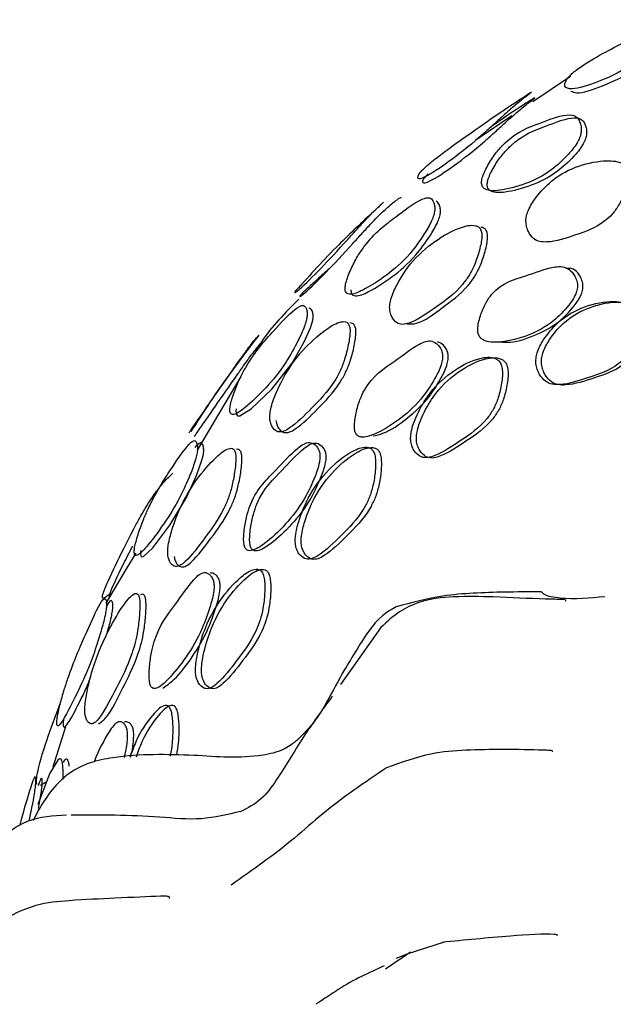
# Model space of a CAD drawing. Units: millimetres. Extents: x 13 to 1473, y 12 to 1043.
# Drawn here: x 1313 to 1322, y 190 to 205 of the extents above; entities that cross this region are included whole.
import ezdxf

# ---------------------------------------------------------------- set-up
doc = ezdxf.new("R2010")
doc.units = ezdxf.units.MM
doc.header["$LTSCALE"] = 5

msp = doc.modelspace()

# ---------------------------------------------------------------- linework, layer by layer
at = {"color": 7, "linetype": 'Continuous', "lineweight": 25}
for p, q in [((1321.001, 203.656), (1320.428, 203.271)), ((1320.112, 203.058), (1319.563, 202.689)), ((1318.165, 201.749), (1318.111, 201.697)), ((1316.002, 199.109), (1315.335, 197.991)), ((1314.404, 196.428), (1314.272, 196.207)), ((1314.272, 196.207), (1313.951, 195.668)), ((1318.125, 195.302), (1317.514, 194.439)), ((1313.338, 193.793), (1313.145, 193.185)), ((1312.934, 192.544), (1312.851, 192.376)), ((1319.087, 190.532), (1318.518, 190.347)), ((1318.572, 190.38), (1318.196, 190.121)), ((1318.518, 190.347), (1318.358, 190.281))]:
    msp.add_line(p, q, dxfattribs=at)
at = {"color": 7, "linetype": 'Continuous', "lineweight": 25, "flags": 128}
for points in [[(1315.929, 198.615), (1315.926, 198.581), (1315.927, 198.554), (1315.932, 198.534), (1315.951, 198.512), (1315.984, 198.51), (1316.158, 198.617), (1316.469, 198.915), (1316.778, 199.308), (1316.963, 199.633), (1317.056, 199.843), (1317.082, 199.926), (1317.09, 199.962), (1317.095, 199.995), (1317.095, 199.995)], [(1314.481, 196.467), (1314.477, 196.434), (1314.477, 196.409), (1314.481, 196.39), (1314.496, 196.373), (1314.521, 196.376), (1314.663, 196.507), (1314.92, 196.851), (1315.174, 197.271), (1315.326, 197.607), (1315.405, 197.823), (1315.426, 197.906), (1315.433, 197.942), (1315.436, 197.973), (1315.436, 197.973)], [(1313.303, 192.998), (1313.303, 193.112), (1313.298, 193.203), (1313.294, 193.242), (1313.288, 193.271), (1313.28, 193.292), (1313.271, 193.305), (1313.25, 193.311), (1313.222, 193.292), (1313.104, 193.095), (1312.921, 192.619), (1312.921, 192.619)]]:
    msp.add_lwpolyline(points, dxfattribs=at)
at = {"color": 7, "linetype": 'Continuous', "lineweight": 25}
for points, knots in [([(1321.01, 203.686), (1320.993, 203.668), (1320.954, 203.628), (1320.918, 203.566), (1320.904, 203.48), (1321.061, 203.452), (1321.404, 203.561), (1321.763, 203.722), (1322.052, 203.923), (1322.217, 204.055), (1322.391, 204.203), (1322.541, 204.327), (1322.639, 204.41), (1322.688, 204.456), (1322.709, 204.485), (1322.706, 204.519), (1322.549, 204.487), (1322.208, 204.357), (1321.796, 204.169), (1321.414, 203.963), (1321.191, 203.826), (1321.07, 203.739), (1321.029, 203.703), (1321.01, 203.686)], [0, 0, 0, 0, 0.01447, 0.031808, 0.063532, 0.125964, 0.249179, 0.371724, 0.403994, 0.434626, 0.469318, 0.502801, 0.517887, 0.530868, 0.54403, 0.559371, 0.628581, 0.75141, 0.869134, 0.937129, 0.973626, 0.98748, 1, 1, 1, 1]), ([(1321.009, 203.435), (1321.035, 203.422), (1321.128, 203.378), (1321.486, 203.509), (1321.834, 203.661), (1322.121, 203.857), (1322.283, 203.985), (1322.452, 204.128), (1322.599, 204.248), (1322.694, 204.329), (1322.741, 204.373), (1322.76, 204.4), (1322.759, 204.424), (1322.718, 204.414), (1322.689, 204.407)], [0, 0, 0, 0, 0.095464, 0.334553, 0.572465, 0.634782, 0.693487, 0.759304, 0.822282, 0.850565, 0.875005, 0.900047, 0.929504, 1, 1, 1, 1]), ([(1318.771, 202.252), (1318.754, 202.236), (1318.719, 202.199), (1318.685, 202.148), (1318.677, 202.107), (1318.717, 202.101), (1318.852, 202.154), (1319.151, 202.354), (1319.49, 202.618), (1319.765, 202.863), (1319.924, 203.01), (1320.094, 203.164), (1320.244, 203.287), (1320.333, 203.357), (1320.369, 203.384), (1320.395, 203.404), (1320.411, 203.417), (1320.402, 203.417), (1320.236, 203.312), (1319.908, 203.094), (1319.518, 202.821), (1319.153, 202.562), (1318.941, 202.4), (1318.827, 202.305), (1318.789, 202.269), (1318.771, 202.252)], [0, 0, 0, 0, 0.014471, 0.0317723, 0.0634748, 0.0923115, 0.1261304, 0.2494879, 0.3716637, 0.4038957, 0.4346484, 0.4694871, 0.5031597, 0.5180709, 0.5245776, 0.5307168, 0.5435149, 0.5587321, 0.6286021, 0.7512984, 0.8689772, 0.9370205, 0.9734921, 0.9874081, 1, 1, 1, 1]), ([(1318.838, 202.178), (1318.822, 202.162), (1318.788, 202.127), (1318.757, 202.08), (1318.75, 202.026), (1318.903, 202.075), (1319.228, 202.296), (1319.566, 202.555), (1319.837, 202.796), (1319.992, 202.938), (1320.158, 203.088), (1320.304, 203.208), (1320.391, 203.275), (1320.426, 203.302), (1320.45, 203.321), (1320.465, 203.334), (1320.455, 203.332), (1320.285, 203.225), (1320.06, 203.077), (1319.847, 202.928), (1319.798, 202.893)], [0, 0, 0, 0, 0.017847, 0.03931, 0.079008, 0.158195, 0.315874, 0.471899, 0.512799, 0.551535, 0.595039, 0.636835, 0.655327, 0.663422, 0.671095, 0.687216, 0.706534, 0.795731, 0.952564, 1, 1, 1, 1]), ([(1321.16, 202.8), (1321.162, 202.825), (1321.166, 202.883), (1321.146, 202.968), (1321.089, 203.074), (1320.879, 203.084), (1320.507, 202.931), (1320.172, 202.82), (1319.89, 202.527), (1319.79, 202.385), (1319.718, 202.257), (1319.682, 202.176), (1319.663, 202.118), (1319.654, 202.079), (1319.652, 202.045), (1319.656, 202.006), (1319.675, 201.97), (1319.755, 201.915), (1319.971, 201.926), (1320.307, 202.012), (1320.665, 202.181), (1320.93, 202.427), (1321.077, 202.6), (1321.135, 202.712), (1321.153, 202.764), (1321.158, 202.788), (1321.16, 202.8)], [0, 0, 0, 0, 0.013604, 0.031583, 0.063206, 0.125566, 0.248941, 0.403763, 0.433709, 0.468254, 0.485986, 0.500962, 0.507983, 0.514259, 0.520268, 0.526577, 0.539558, 0.555885, 0.629307, 0.751449, 0.867068, 0.937188, 0.975038, 0.988339, 0.994185, 1, 1, 1, 1]), ([(1321.243, 202.765), (1321.244, 202.79), (1321.248, 202.847), (1321.228, 202.928), (1321.169, 203.031), (1320.959, 203.036), (1320.587, 202.882), (1320.253, 202.77), (1319.973, 202.482), (1319.874, 202.344), (1319.802, 202.219), (1319.767, 202.139), (1319.748, 202.082), (1319.739, 202.044), (1319.737, 202.011), (1319.742, 201.974), (1319.761, 201.939), (1319.841, 201.886), (1320.057, 201.899), (1320.392, 201.987), (1320.749, 202.155), (1321.014, 202.398), (1321.16, 202.568), (1321.218, 202.679), (1321.236, 202.73), (1321.24, 202.753), (1321.243, 202.765)], [0, 0, 0, 0, 0.013374, 0.031119, 0.062494, 0.124874, 0.24868, 0.404108, 0.434014, 0.468296, 0.485809, 0.500546, 0.507438, 0.513593, 0.519497, 0.525719, 0.5386, 0.554893, 0.628477, 0.751098, 0.867218, 0.937542, 0.975353, 0.98853, 0.994287, 1, 1, 1, 1]), ([(1320.325, 201.466), (1320.328, 201.436), (1320.333, 201.374), (1320.37, 201.278), (1320.463, 201.155), (1320.714, 201.128), (1321.075, 201.253), (1321.415, 201.366), (1321.634, 201.56), (1321.738, 201.704), (1321.813, 201.857), (1321.862, 201.992), (1321.883, 202.077), (1321.891, 202.139), (1321.892, 202.18), (1321.887, 202.216), (1321.874, 202.258), (1321.845, 202.3), (1321.744, 202.371), (1321.501, 202.389), (1321.139, 202.322), (1320.766, 202.14), (1320.508, 201.871), (1320.379, 201.68), (1320.337, 201.561), (1320.327, 201.505), (1320.326, 201.479), (1320.325, 201.466)], [0, 0, 0, 0, 0.014965, 0.031195, 0.062384, 0.124886, 0.248761, 0.371672, 0.404153, 0.434364, 0.468753, 0.486101, 0.500745, 0.507696, 0.513984, 0.520103, 0.526544, 0.539785, 0.556142, 0.62869, 0.750853, 0.868193, 0.937578, 0.974522, 0.987994, 0.994061, 1, 1, 1, 1]), ([(1318.941, 201.623), (1318.942, 201.646), (1318.943, 201.7), (1318.922, 201.768), (1318.864, 201.84), (1318.666, 201.771), (1318.32, 201.5), (1318.006, 201.275), (1317.764, 200.923), (1317.681, 200.765), (1317.625, 200.628), (1317.598, 200.544), (1317.585, 200.485), (1317.581, 200.448), (1317.582, 200.418), (1317.59, 200.386), (1317.612, 200.361), (1317.692, 200.343), (1317.894, 200.432), (1318.199, 200.624), (1318.52, 200.895), (1318.75, 201.21), (1318.875, 201.417), (1318.922, 201.536), (1318.936, 201.589), (1318.939, 201.612), (1318.941, 201.623)], [0, 0, 0, 0, 0.013743, 0.031559, 0.063081, 0.125463, 0.248981, 0.403743, 0.433672, 0.468231, 0.485987, 0.50095, 0.50794, 0.514168, 0.520123, 0.52639, 0.539312, 0.555662, 0.6292, 0.751143, 0.867138, 0.937146, 0.97475, 0.988145, 0.994072, 1, 1, 1, 1]), ([(1316.917, 200.492), (1316.9, 200.477), (1316.863, 200.442), (1316.825, 200.401), (1316.809, 200.374), (1316.836, 200.386), (1316.945, 200.475), (1317.202, 200.732), (1317.499, 201.049), (1317.748, 201.325), (1317.893, 201.484), (1318.026, 201.623), (1318.112, 201.699), (1318.139, 201.723)], [0, 0, 0, 0, 0.029731, 0.065368, 0.130685, 0.190127, 0.259649, 0.513513, 0.765036, 0.83137, 0.894605, 0.966247, 1, 1, 1, 1]), ([(1316.988, 200.422), (1316.971, 200.407), (1316.936, 200.374), (1316.901, 200.336), (1316.882, 200.301), (1317.003, 200.395), (1317.283, 200.676), (1317.579, 200.99), (1317.824, 201.261), (1317.966, 201.417), (1318.122, 201.577), (1318.262, 201.703), (1318.348, 201.771), (1318.383, 201.797), (1318.409, 201.814), (1318.428, 201.822), (1318.427, 201.816), (1318.427, 201.812)], [0, 0, 0, 0, 0.0252299, 0.0556395, 0.1118737, 0.2239238, 0.4470462, 0.6679405, 0.725836, 0.7806266, 0.8421719, 0.9013685, 0.9275607, 0.9390197, 0.9498742, 0.9726732, 1, 1, 1, 1]), ([(1319.027, 201.59), (1319.028, 201.612), (1319.029, 201.664), (1319.008, 201.729), (1318.981, 201.752), (1318.963, 201.766)], [0, 0, 0, 0, 0.221601, 0.510202, 1, 1, 1, 1]), ([(1318.018, 201.609), (1317.838, 201.444), (1317.431, 201.067), (1317.052, 200.648), (1316.84, 200.414)], [0, 0, 0, 0, 0.439472, 1, 1, 1, 1]), ([(1317.671, 200.42), (1317.671, 200.41), (1317.671, 200.389), (1317.68, 200.359), (1317.701, 200.335), (1317.782, 200.319), (1317.983, 200.409), (1318.288, 200.602), (1318.608, 200.872), (1318.837, 201.183), (1318.962, 201.387), (1319.009, 201.504), (1319.023, 201.556), (1319.026, 201.579), (1319.027, 201.59)], [0, 0, 0, 0, 0.0120602, 0.0248014, 0.0512273, 0.0848249, 0.2364416, 0.488135, 0.7275563, 0.8717558, 0.9488434, 0.9760624, 0.9880411, 1, 1, 1, 1]), ([(1318.259, 200.126), (1318.263, 200.099), (1318.273, 200.042), (1318.315, 199.964), (1318.409, 199.877), (1318.643, 199.931), (1318.966, 200.163), (1319.27, 200.375), (1319.457, 200.623), (1319.544, 200.79), (1319.603, 200.956), (1319.64, 201.097), (1319.654, 201.183), (1319.658, 201.243), (1319.656, 201.282), (1319.649, 201.314), (1319.634, 201.349), (1319.605, 201.379), (1319.508, 201.415), (1319.282, 201.358), (1318.95, 201.177), (1318.616, 200.893), (1318.396, 200.562), (1318.292, 200.343), (1318.262, 200.219), (1318.257, 200.163), (1318.258, 200.138), (1318.259, 200.126)], [0, 0, 0, 0, 0.014948, 0.031172, 0.062354, 0.124812, 0.24869, 0.371564, 0.404039, 0.4342, 0.468504, 0.485881, 0.500455, 0.50737, 0.513631, 0.519739, 0.526184, 0.539486, 0.555911, 0.628725, 0.750897, 0.86819, 0.937496, 0.974499, 0.987996, 0.994066, 1, 1, 1, 1]), ([(1318.518, 199.903), (1318.566, 199.903), (1318.741, 199.902), (1319.055, 200.161), (1319.357, 200.363), (1319.544, 200.61), (1319.631, 200.775), (1319.689, 200.94), (1319.726, 201.08), (1319.741, 201.165), (1319.745, 201.224), (1319.743, 201.262), (1319.736, 201.294), (1319.721, 201.329), (1319.692, 201.359), (1319.663, 201.367), (1319.648, 201.372)], [0, 0, 0, 0, 0.100206, 0.359307, 0.616294, 0.684161, 0.747104, 0.818519, 0.854603, 0.884803, 0.899109, 0.912061, 0.924709, 0.938078, 0.965748, 1, 1, 1, 1]), ([(1317.354, 200.754), (1317.333, 200.735), (1317.259, 200.668), (1317.149, 200.569), (1317.042, 200.472), (1317.005, 200.438), (1316.988, 200.422)], [0, 0, 0, 0, 0.1909, 0.663186, 0.840771, 1, 1, 1, 1]), ([(1321.106, 200.511), (1321.103, 200.524), (1321.098, 200.554), (1321.079, 200.606), (1321.036, 200.684), (1320.927, 200.784), (1320.672, 200.767), (1320.292, 200.607), (1319.93, 200.53), (1319.716, 200.231), (1319.652, 200.085), (1319.612, 199.954), (1319.597, 199.872), (1319.594, 199.814), (1319.597, 199.775), (1319.606, 199.742), (1319.623, 199.705), (1319.657, 199.671), (1319.765, 199.619), (1320.002, 199.627), (1320.351, 199.713), (1320.703, 199.893), (1320.942, 200.137), (1321.066, 200.308), (1321.102, 200.422), (1321.108, 200.475), (1321.106, 200.499), (1321.106, 200.511)], [0, 0, 0, 0, 0.006827, 0.014918, 0.031261, 0.062355, 0.125045, 0.249014, 0.403812, 0.43394, 0.468575, 0.486016, 0.50025, 0.50683, 0.512743, 0.518523, 0.524757, 0.537946, 0.554739, 0.629224, 0.750971, 0.866484, 0.937651, 0.975687, 0.988686, 0.99439, 1, 1, 1, 1]), ([(1321.19, 200.502), (1321.188, 200.516), (1321.183, 200.545), (1321.164, 200.597), (1321.121, 200.673), (1321.042, 200.753), (1320.968, 200.747), (1320.93, 200.744)], [0, 0, 0, 0, 0.071547, 0.156352, 0.327714, 0.653969, 1, 1, 1, 1]), ([(1319.922, 199.633), (1319.96, 199.629), (1320.13, 199.612), (1320.437, 199.713), (1320.788, 199.885), (1321.026, 200.13), (1321.15, 200.3), (1321.187, 200.413), (1321.192, 200.467), (1321.191, 200.49), (1321.19, 200.502)], [0, 0, 0, 0, 0.085549, 0.385872, 0.670827, 0.846363, 0.940142, 0.972159, 0.986197, 1, 1, 1, 1]), ([(1317.005, 200.026), (1317.005, 200.048), (1317.006, 200.098), (1316.988, 200.155), (1316.939, 200.208), (1316.769, 200.097), (1316.47, 199.764), (1316.2, 199.475), (1315.989, 199.092), (1315.918, 198.926), (1315.869, 198.785), (1315.846, 198.7), (1315.836, 198.643), (1315.832, 198.607), (1315.834, 198.578), (1315.841, 198.55), (1315.86, 198.531), (1315.93, 198.532), (1316.105, 198.662), (1316.369, 198.915), (1316.647, 199.244), (1316.843, 199.594), (1316.95, 199.818), (1316.989, 199.94), (1317.001, 199.993), (1317.004, 200.015), (1317.005, 200.026)], [0, 0, 0, 0, 0.013747, 0.031565, 0.063105, 0.125486, 0.248983, 0.403742, 0.433685, 0.468244, 0.485994, 0.500992, 0.50801, 0.514272, 0.520256, 0.526541, 0.539466, 0.555775, 0.629157, 0.75116, 0.867216, 0.937144, 0.974705, 0.988119, 0.994062, 1, 1, 1, 1]), ([(1316.882, 200.28), (1316.675, 200.076), (1316.419, 199.824), (1316.237, 199.506), (1316.202, 199.445)], [0, 0, 0, 0, 0.809688, 1, 1, 1, 1]), ([(1320.478, 199.303), (1320.484, 199.273), (1320.496, 199.21), (1320.544, 199.113), (1320.651, 198.99), (1320.913, 198.967), (1321.279, 199.096), (1321.623, 199.199), (1321.837, 199.393), (1321.933, 199.539), (1321.995, 199.695), (1322.03, 199.832), (1322.043, 199.932), (1322.039, 200.023), (1322.012, 200.095), (1321.971, 200.147), (1321.858, 200.227), (1321.601, 200.264), (1321.223, 200.188), (1320.853, 199.992), (1320.618, 199.715), (1320.508, 199.519), (1320.479, 199.399), (1320.475, 199.342), (1320.477, 199.316), (1320.478, 199.303)], [0, 0, 0, 0, 0.014907, 0.031007, 0.062009, 0.124686, 0.248602, 0.372313, 0.404809, 0.434977, 0.469035, 0.485996, 0.500482, 0.51373, 0.526577, 0.540119, 0.556565, 0.628275, 0.750608, 0.868558, 0.937961, 0.974559, 0.987995, 0.994061, 1, 1, 1, 1]), ([(1320.563, 199.297), (1320.569, 199.267), (1320.581, 199.204), (1320.629, 199.107), (1320.736, 198.984), (1320.998, 198.961), (1321.363, 199.089), (1321.707, 199.193), (1321.92, 199.386), (1322.017, 199.533), (1322.078, 199.688), (1322.113, 199.826), (1322.126, 199.925), (1322.122, 200.016), (1322.096, 200.087), (1322.054, 200.14), (1321.942, 200.219), (1321.684, 200.256), (1321.307, 200.18), (1320.938, 199.985), (1320.703, 199.708), (1320.593, 199.513), (1320.565, 199.393), (1320.56, 199.336), (1320.562, 199.31), (1320.563, 199.297)], [0, 0, 0, 0, 0.014907, 0.03101, 0.062019, 0.124703, 0.24862, 0.372333, 0.404832, 0.435007, 0.469075, 0.48604, 0.500527, 0.513773, 0.526617, 0.540154, 0.556597, 0.6283, 0.75063, 0.868579, 0.937974, 0.974565, 0.987997, 0.994062, 1, 1, 1, 1]), ([(1317.095, 199.995), (1317.095, 200.016), (1317.096, 200.065), (1317.077, 200.121), (1317.053, 200.136), (1317.037, 200.145)], [0, 0, 0, 0, 0.216432, 0.4982432, 1, 1, 1, 1]), ([(1316.44, 198.452), (1316.446, 198.426), (1316.457, 198.373), (1316.498, 198.306), (1316.586, 198.241), (1316.794, 198.339), (1317.075, 198.63), (1317.341, 198.895), (1317.501, 199.172), (1317.572, 199.35), (1317.618, 199.523), (1317.646, 199.667), (1317.656, 199.753), (1317.657, 199.812), (1317.654, 199.849), (1317.646, 199.879), (1317.632, 199.91), (1317.604, 199.934), (1317.516, 199.949), (1317.314, 199.849), (1317.023, 199.607), (1316.734, 199.264), (1316.549, 198.901), (1316.462, 198.668), (1316.44, 198.542), (1316.438, 198.487), (1316.44, 198.463), (1316.44, 198.452)], [0, 0, 0, 0, 0.014937, 0.03118, 0.062398, 0.124839, 0.248678, 0.371627, 0.404115, 0.434235, 0.46852, 0.485903, 0.500521, 0.50746, 0.513736, 0.519852, 0.526293, 0.539569, 0.555954, 0.628725, 0.750986, 0.868158, 0.937462, 0.974571, 0.988049, 0.994095, 1, 1, 1, 1]), ([(1316.532, 198.439), (1316.537, 198.414), (1316.548, 198.361), (1316.589, 198.295), (1316.678, 198.231), (1316.885, 198.33), (1317.166, 198.62), (1317.431, 198.885), (1317.59, 199.161), (1317.662, 199.338), (1317.708, 199.509), (1317.736, 199.652), (1317.745, 199.737), (1317.746, 199.795), (1317.743, 199.832), (1317.736, 199.861), (1317.722, 199.892), (1317.694, 199.915), (1317.668, 199.918), (1317.654, 199.919)], [0, 0, 0, 0, 0.026699, 0.055803, 0.111891, 0.224383, 0.44765, 0.669303, 0.727827, 0.78201, 0.843533, 0.874648, 0.900758, 0.913132, 0.924322, 0.935235, 0.94675, 0.970552, 1, 1, 1, 1]), ([(1315.216, 198.253), (1315.231, 198.276), (1315.274, 198.346), (1315.524, 198.697), (1315.765, 199.046), (1315.98, 199.356), (1316.109, 199.531), (1316.204, 199.657), (1316.259, 199.715), (1316.26, 199.716)], [0, 0, 0, 0, 0.153548, 0.456783, 0.75751, 0.836833, 0.912665, 0.998407, 1, 1, 1, 1]), ([(1316.271, 199.733), (1316.078, 199.481), (1315.718, 199.012), (1315.391, 198.503), (1315.239, 198.267)], [0, 0, 0, 0, 0.5367426, 1, 1, 1, 1]), ([(1315.299, 198.197), (1315.314, 198.222), (1315.361, 198.297), (1315.611, 198.647), (1315.849, 198.994), (1316.062, 199.298), (1316.175, 199.456), (1316.257, 199.555), (1316.294, 199.6)], [0, 0, 0, 0, 0.1569185, 0.4688268, 0.778099, 0.859179, 0.9360981, 1, 1, 1, 1]), ([(1319.056, 199.464), (1319.053, 199.476), (1319.046, 199.503), (1319.023, 199.547), (1318.977, 199.608), (1318.868, 199.67), (1318.635, 199.573), (1318.298, 199.299), (1317.971, 199.109), (1317.801, 198.752), (1317.754, 198.59), (1317.729, 198.451), (1317.722, 198.367), (1317.725, 198.31), (1317.731, 198.274), (1317.742, 198.245), (1317.762, 198.215), (1317.796, 198.193), (1317.899, 198.179), (1318.116, 198.264), (1318.428, 198.458), (1318.737, 198.743), (1318.936, 199.053), (1319.036, 199.255), (1319.06, 199.377), (1319.061, 199.43), (1319.058, 199.452), (1319.056, 199.464)], [0, 0, 0, 0, 0.006822, 0.014913, 0.031265, 0.06237, 0.125029, 0.248982, 0.403806, 0.433929, 0.468573, 0.486007, 0.50024, 0.506811, 0.512716, 0.518488, 0.524719, 0.537904, 0.554708, 0.629213, 0.750948, 0.86641, 0.937613, 0.975727, 0.988711, 0.994402, 1, 1, 1, 1]), ([(1319.143, 199.456), (1319.14, 199.468), (1319.133, 199.495), (1319.111, 199.539), (1319.065, 199.601), (1319.017, 199.62), (1318.986, 199.633)], [0, 0, 0, 0, 0.109268, 0.2389047, 0.5010221, 1, 1, 1, 1]), ([(1318.008, 198.205), (1318.057, 198.216), (1318.229, 198.257), (1318.517, 198.459), (1318.825, 198.736), (1319.023, 199.046), (1319.123, 199.248), (1319.147, 199.37), (1319.148, 199.423), (1319.145, 199.445), (1319.143, 199.456)], [0, 0, 0, 0, 0.11685, 0.406877, 0.681957, 0.85156, 0.942302, 0.973178, 0.986701, 1, 1, 1, 1]), ([(1318.582, 198.102), (1318.59, 198.074), (1318.606, 198.017), (1318.659, 197.939), (1318.769, 197.854), (1319.012, 197.915), (1319.338, 198.14), (1319.648, 198.342), (1319.828, 198.597), (1319.904, 198.768), (1319.947, 198.938), (1319.968, 199.082), (1319.971, 199.182), (1319.959, 199.27), (1319.929, 199.331), (1319.886, 199.37), (1319.775, 199.413), (1319.534, 199.371), (1319.192, 199.19), (1318.867, 198.887), (1318.675, 198.545), (1318.591, 198.321), (1318.575, 198.196), (1318.576, 198.139), (1318.58, 198.114), (1318.582, 198.102)], [0, 0, 0, 0, 0.014901, 0.031007, 0.061996, 0.12464, 0.248614, 0.372213, 0.404678, 0.434963, 0.469072, 0.48606, 0.500544, 0.513787, 0.526606, 0.540115, 0.556536, 0.628263, 0.75061, 0.86849, 0.937959, 0.974589, 0.988015, 0.994072, 1, 1, 1, 1]), ([(1318.669, 198.097), (1318.677, 198.07), (1318.694, 198.013), (1318.747, 197.934), (1318.856, 197.849), (1319.099, 197.91), (1319.425, 198.135), (1319.735, 198.337), (1319.914, 198.591), (1319.99, 198.763), (1320.033, 198.933), (1320.053, 199.076), (1320.057, 199.176), (1320.045, 199.264), (1320.015, 199.325), (1319.972, 199.363), (1319.861, 199.407), (1319.621, 199.364), (1319.279, 199.184), (1318.955, 198.881), (1318.762, 198.54), (1318.678, 198.316), (1318.662, 198.191), (1318.664, 198.134), (1318.667, 198.11), (1318.669, 198.097)], [0, 0, 0, 0, 0.014902, 0.031012, 0.062009, 0.12466, 0.248638, 0.372244, 0.404714, 0.435006, 0.469122, 0.486109, 0.500589, 0.513824, 0.526636, 0.54014, 0.556557, 0.628279, 0.75063, 0.868511, 0.93797, 0.974592, 0.988016, 0.994073, 1, 1, 1, 1]), ([(1315.343, 197.999), (1315.343, 198.02), (1315.343, 198.067), (1315.326, 198.116), (1315.287, 198.155), (1315.152, 198.022), (1314.91, 197.653), (1314.699, 197.337), (1314.521, 196.942), (1314.459, 196.774), (1314.416, 196.633), (1314.395, 196.549), (1314.385, 196.492), (1314.382, 196.457), (1314.382, 196.43), (1314.387, 196.404), (1314.401, 196.39), (1314.457, 196.402), (1314.6, 196.554), (1314.819, 196.849), (1315.048, 197.203), (1315.21, 197.564), (1315.298, 197.792), (1315.33, 197.916), (1315.34, 197.968), (1315.342, 197.989), (1315.343, 197.999)], [0, 0, 0, 0, 0.013552, 0.031575, 0.063313, 0.125581, 0.248934, 0.403734, 0.433647, 0.468227, 0.485982, 0.500948, 0.507951, 0.514198, 0.520173, 0.526448, 0.539388, 0.555701, 0.629295, 0.751557, 0.867112, 0.937006, 0.975037, 0.988357, 0.994204, 1, 1, 1, 1]), ([(1315.436, 197.973), (1315.436, 197.993), (1315.436, 198.039), (1315.419, 198.085), (1315.384, 198.12), (1315.332, 198.064), (1315.3, 198.03)], [0, 0, 0, 0, 0.11806, 0.275725, 0.554846, 1, 1, 1, 1]), ([(1317.193, 197.959), (1317.189, 197.97), (1317.182, 197.996), (1317.159, 198.035), (1317.114, 198.087), (1317.013, 198.127), (1316.805, 197.99), (1316.514, 197.655), (1316.228, 197.402), (1316.092, 197.017), (1316.058, 196.848), (1316.043, 196.706), (1316.041, 196.622), (1316.047, 196.566), (1316.054, 196.532), (1316.065, 196.506), (1316.085, 196.48), (1316.116, 196.464), (1316.21, 196.47), (1316.402, 196.596), (1316.675, 196.848), (1316.941, 197.187), (1317.105, 197.531), (1317.185, 197.75), (1317.201, 197.874), (1317.199, 197.927), (1317.195, 197.948), (1317.193, 197.959)], [0, 0, 0, 0, 0.006825, 0.014911, 0.031262, 0.062385, 0.125026, 0.248958, 0.403842, 0.433937, 0.468545, 0.485978, 0.500227, 0.506812, 0.512731, 0.518515, 0.524752, 0.537936, 0.554721, 0.629182, 0.75096, 0.866485, 0.937609, 0.975679, 0.988682, 0.994388, 1, 1, 1, 1]), ([(1317.283, 197.953), (1317.279, 197.965), (1317.271, 197.99), (1317.249, 198.029), (1317.204, 198.08), (1317.103, 198.12), (1316.896, 197.983), (1316.604, 197.648), (1316.32, 197.396), (1316.184, 197.011), (1316.15, 196.843), (1316.134, 196.702), (1316.132, 196.618), (1316.138, 196.562), (1316.145, 196.528), (1316.156, 196.502), (1316.176, 196.477), (1316.207, 196.461), (1316.301, 196.467), (1316.493, 196.593), (1316.766, 196.845), (1317.031, 197.183), (1317.195, 197.526), (1317.275, 197.745), (1317.291, 197.869), (1317.289, 197.921), (1317.285, 197.943), (1317.283, 197.953)], [0, 0, 0, 0, 0.006809, 0.014879, 0.031204, 0.062302, 0.124956, 0.24894, 0.403888, 0.433972, 0.468543, 0.485948, 0.50017, 0.506741, 0.512648, 0.518422, 0.524652, 0.53783, 0.554615, 0.629104, 0.750939, 0.866519, 0.937663, 0.975723, 0.988708, 0.994402, 1, 1, 1, 1]), ([(1314.893, 196.388), (1314.899, 196.364), (1314.91, 196.313), (1314.948, 196.253), (1315.028, 196.202), (1315.209, 196.327), (1315.449, 196.659), (1315.679, 196.959), (1315.811, 197.256), (1315.867, 197.443), (1315.901, 197.621), (1315.92, 197.767), (1315.924, 197.853), (1315.923, 197.91), (1315.918, 197.946), (1315.91, 197.974), (1315.896, 198.001), (1315.87, 198.019), (1315.79, 198.018), (1315.615, 197.886), (1315.366, 197.61), (1315.123, 197.237), (1314.971, 196.848), (1314.904, 196.604), (1314.89, 196.477), (1314.89, 196.422), (1314.892, 196.399), (1314.893, 196.388)], [0, 0, 0, 0, 0.014829, 0.030924, 0.061878, 0.12351, 0.248645, 0.37165, 0.404146, 0.434281, 0.468616, 0.485948, 0.500548, 0.507471, 0.513739, 0.519851, 0.526296, 0.53957, 0.555974, 0.628627, 0.750707, 0.868279, 0.937583, 0.974337, 0.987865, 0.993991, 1, 1, 1, 1]), ([(1314.987, 196.378), (1314.992, 196.354), (1315.004, 196.304), (1315.041, 196.245), (1315.121, 196.195), (1315.302, 196.321), (1315.542, 196.652), (1315.771, 196.952), (1315.903, 197.248), (1315.959, 197.434), (1315.993, 197.61), (1316.012, 197.756), (1316.017, 197.841), (1316.015, 197.897), (1316.011, 197.932), (1316.003, 197.96), (1315.988, 197.987), (1315.963, 198.005), (1315.94, 198.003), (1315.927, 198.002)], [0, 0, 0, 0, 0.026497, 0.055322, 0.11091, 0.221912, 0.44748, 0.669216, 0.727759, 0.781979, 0.843617, 0.874657, 0.900751, 0.913105, 0.924289, 0.9352, 0.946725, 0.970521, 1, 1, 1, 1]), ([(1316.835, 196.524), (1316.844, 196.498), (1316.862, 196.444), (1316.914, 196.377), (1317.018, 196.312), (1317.237, 196.413), (1317.523, 196.7), (1317.794, 196.963), (1317.944, 197.249), (1318.004, 197.433), (1318.035, 197.609), (1318.046, 197.755), (1318.044, 197.855), (1318.032, 197.926), (1318.014, 197.967), (1317.993, 198), (1317.958, 198.025), (1317.854, 198.047), (1317.635, 197.958), (1317.332, 197.714), (1317.052, 197.355), (1316.895, 196.98), (1316.831, 196.742), (1316.824, 196.615), (1316.828, 196.559), (1316.833, 196.535), (1316.835, 196.524)], [0, 0, 0, 0, 0.0148978, 0.0310033, 0.0620334, 0.1246453, 0.2485848, 0.3721456, 0.4046051, 0.4348853, 0.4690243, 0.4860675, 0.5006086, 0.5138771, 0.5201266, 0.5267094, 0.5401408, 0.5564919, 0.6282303, 0.750648, 0.868562, 0.9379369, 0.9745425, 0.9879881, 0.9940588, 1, 1, 1, 1]), ([(1316.925, 196.521), (1316.934, 196.495), (1316.952, 196.442), (1317.004, 196.374), (1317.108, 196.309), (1317.326, 196.41), (1317.612, 196.697), (1317.883, 196.96), (1318.032, 197.245), (1318.092, 197.429), (1318.123, 197.605), (1318.134, 197.751), (1318.132, 197.85), (1318.12, 197.921), (1318.103, 197.963), (1318.081, 197.995), (1318.046, 198.021), (1317.943, 198.042), (1317.724, 197.953), (1317.422, 197.709), (1317.142, 197.351), (1316.985, 196.977), (1316.921, 196.739), (1316.914, 196.612), (1316.918, 196.557), (1316.923, 196.533), (1316.925, 196.521)], [0, 0, 0, 0, 0.014899, 0.031008, 0.062046, 0.124665, 0.24861, 0.372178, 0.404642, 0.43493, 0.469075, 0.486117, 0.500654, 0.513915, 0.520161, 0.52674, 0.540166, 0.556513, 0.628247, 0.750669, 0.868584, 0.93795, 0.974547, 0.98799, 0.994059, 1, 1, 1, 1]), ([(1314.028, 195.825), (1314.011, 195.81), (1313.973, 195.778), (1313.926, 195.749), (1313.895, 195.742), (1313.899, 195.787), (1313.955, 195.941), (1314.12, 196.291), (1314.321, 196.7), (1314.506, 197.037), (1314.621, 197.227), (1314.753, 197.414), (1314.879, 197.563), (1314.948, 197.621), (1314.97, 197.639)], [0, 0, 0, 0, 0.0281183, 0.0613902, 0.122429, 0.1780362, 0.2435852, 0.4816841, 0.7178932, 0.7801811, 0.8396092, 0.9068546, 0.9713166, 1, 1, 1, 1]), ([(1314.003, 195.762), (1314.007, 195.781), (1314.028, 195.876), (1314.167, 196.161), (1314.311, 196.445), (1314.359, 196.539)], [0, 0, 0, 0, 0.143907, 0.716184, 1, 1, 1, 1]), ([(1315.326, 194.534), (1315.335, 194.51), (1315.354, 194.459), (1315.404, 194.399), (1315.5, 194.349), (1315.693, 194.477), (1315.938, 194.804), (1316.171, 195.104), (1316.294, 195.409), (1316.341, 195.599), (1316.361, 195.778), (1316.365, 195.925), (1316.359, 196.024), (1316.345, 196.094), (1316.327, 196.133), (1316.306, 196.162), (1316.273, 196.183), (1316.178, 196.19), (1315.984, 196.071), (1315.721, 195.784), (1315.484, 195.392), (1315.359, 194.997), (1315.312, 194.751), (1315.311, 194.623), (1315.317, 194.568), (1315.323, 194.545), (1315.326, 194.534)], [0, 0, 0, 0, 0.014894, 0.031003, 0.062062, 0.124652, 0.248554, 0.372149, 0.404618, 0.434861, 0.46899, 0.486048, 0.50062, 0.513902, 0.520146, 0.526717, 0.540118, 0.556444, 0.628191, 0.750654, 0.868583, 0.937913, 0.974532, 0.987981, 0.994055, 1, 1, 1, 1]), ([(1315.418, 194.534), (1315.427, 194.51), (1315.446, 194.459), (1315.496, 194.399), (1315.592, 194.349), (1315.784, 194.477), (1316.029, 194.803), (1316.262, 195.103), (1316.385, 195.407), (1316.431, 195.598), (1316.452, 195.777), (1316.455, 195.923), (1316.449, 196.022), (1316.435, 196.092), (1316.417, 196.131), (1316.397, 196.16), (1316.364, 196.181), (1316.269, 196.188), (1316.075, 196.069), (1315.813, 195.782), (1315.576, 195.39), (1315.451, 194.996), (1315.404, 194.751), (1315.403, 194.623), (1315.409, 194.568), (1315.415, 194.546), (1315.418, 194.534)], [0, 0, 0, 0, 0.0148946, 0.0310064, 0.0620735, 0.1246713, 0.2485766, 0.3721746, 0.4046471, 0.4348973, 0.4690351, 0.4860949, 0.5006655, 0.5139439, 0.520185, 0.5267539, 0.5401503, 0.5564728, 0.6282137, 0.7506764, 0.8686061, 0.937927, 0.9745379, 0.9879832, 0.9940556, 1, 1, 1, 1]), ([(1315.584, 196.009), (1315.58, 196.02), (1315.572, 196.044), (1315.55, 196.08), (1315.508, 196.125), (1315.415, 196.152), (1315.234, 195.986), (1314.988, 195.612), (1314.744, 195.32), (1314.639, 194.918), (1314.616, 194.745), (1314.608, 194.602), (1314.61, 194.518), (1314.617, 194.464), (1314.625, 194.431), (1314.636, 194.406), (1314.655, 194.383), (1314.684, 194.372), (1314.767, 194.391), (1314.933, 194.545), (1315.167, 194.834), (1315.391, 195.208), (1315.523, 195.572), (1315.586, 195.801), (1315.595, 195.926), (1315.591, 195.978), (1315.586, 195.999), (1315.584, 196.009)], [0, 0, 0, 0, 0.006824, 0.014907, 0.03126, 0.062386, 0.125031, 0.24898, 0.403869, 0.433958, 0.468553, 0.485995, 0.50026, 0.506858, 0.512785, 0.518573, 0.524807, 0.537982, 0.554745, 0.629193, 0.751018, 0.866551, 0.937598, 0.975658, 0.988675, 0.994386, 1, 1, 1, 1]), ([(1314.814, 194.382), (1314.872, 194.423), (1315.026, 194.529), (1315.259, 194.838), (1315.482, 195.206), (1315.615, 195.571), (1315.678, 195.799), (1315.686, 195.924), (1315.683, 195.976), (1315.678, 195.996), (1315.675, 196.006)], [0, 0, 0, 0, 0.1672125, 0.4408784, 0.700412, 0.8599888, 0.9454332, 0.9746262, 0.9874242, 1, 1, 1, 1]), ([(1315.675, 196.006), (1315.672, 196.017), (1315.664, 196.041), (1315.642, 196.077), (1315.6, 196.123), (1315.56, 196.127), (1315.534, 196.13)], [0, 0, 0, 0, 0.1092902, 0.2387769, 0.5008257, 1, 1, 1, 1]), ([(1313.963, 195.635), (1313.963, 195.654), (1313.962, 195.697), (1313.949, 195.734), (1313.917, 195.752), (1313.812, 195.575), (1313.621, 195.146), (1313.457, 194.771), (1313.315, 194.348), (1313.265, 194.174), (1313.232, 194.031), (1313.216, 193.947), (1313.209, 193.892), (1313.206, 193.859), (1313.207, 193.834), (1313.211, 193.813), (1313.223, 193.805), (1313.268, 193.838), (1313.382, 194.033), (1313.555, 194.388), (1313.737, 194.793), (1313.862, 195.186), (1313.93, 195.429), (1313.954, 195.554), (1313.961, 195.606), (1313.962, 195.625), (1313.963, 195.635)], [0, 0, 0, 0, 0.0135807, 0.031566, 0.0632674, 0.1255481, 0.2489311, 0.4037228, 0.4336272, 0.4681987, 0.4859516, 0.5009227, 0.5079291, 0.5141789, 0.5201571, 0.5264339, 0.5393743, 0.5556855, 0.6292421, 0.7514613, 0.8671638, 0.9370262, 0.9749443, 0.9882872, 0.9941683, 1, 1, 1, 1]), ([(1313.639, 193.967), (1313.645, 193.945), (1313.657, 193.899), (1313.693, 193.852), (1313.765, 193.824), (1313.917, 193.997), (1314.11, 194.385), (1314.296, 194.739), (1314.397, 195.064), (1314.437, 195.261), (1314.458, 195.443), (1314.467, 195.59), (1314.468, 195.674), (1314.464, 195.729), (1314.458, 195.763), (1314.45, 195.788), (1314.436, 195.811), (1314.413, 195.822), (1314.344, 195.799), (1314.197, 195.623), (1313.994, 195.275), (1313.799, 194.852), (1313.685, 194.435), (1313.638, 194.179), (1313.632, 194.052), (1313.634, 193.999), (1313.637, 193.977), (1313.639, 193.967)], [0, 0, 0, 0, 0.014828, 0.03092, 0.061873, 0.123496, 0.248617, 0.371637, 0.404132, 0.434257, 0.468578, 0.485914, 0.500545, 0.507491, 0.51378, 0.519908, 0.52636, 0.539637, 0.556007, 0.628568, 0.750693, 0.868325, 0.937537, 0.974306, 0.987844, 0.993979, 1, 1, 1, 1]), ([(1313.841, 193.839), (1313.883, 193.871), (1314.011, 193.969), (1314.205, 194.391), (1314.391, 194.735), (1314.491, 195.059), (1314.532, 195.255), (1314.553, 195.435), (1314.562, 195.581), (1314.562, 195.665), (1314.558, 195.72), (1314.553, 195.753), (1314.545, 195.777), (1314.531, 195.8), (1314.508, 195.811), (1314.488, 195.802), (1314.477, 195.798)], [0, 0, 0, 0, 0.1248246, 0.3784889, 0.6278969, 0.6937354, 0.7546947, 0.8239844, 0.8589018, 0.8883097, 0.9022491, 0.9148678, 0.9271711, 0.9401471, 0.9669142, 1, 1, 1, 1]), ([(1314.059, 195.613), (1314.058, 195.631), (1314.058, 195.673), (1314.044, 195.708), (1314.019, 195.724), (1313.983, 195.661), (1313.962, 195.625)], [0, 0, 0, 0, 0.127833, 0.297837, 0.599079, 1, 1, 1, 1]), ([(1320.935, 195.695), (1320.933, 195.703), (1320.929, 195.724), (1320.856, 195.727), (1320.451, 195.734), (1319.945, 195.764), (1319.27, 195.779), (1318.768, 195.728), (1318.388, 195.545), (1318.216, 195.386), (1318.125, 195.302)], [0, 0, 0, 0, 0.025188, 0.070074, 0.17319, 0.461759, 0.650077, 0.806415, 0.897473, 1, 1, 1, 1]), ([(1320.56, 195.842), (1320.371, 195.841), (1320.011, 195.84), (1319.542, 195.825), (1318.985, 195.783), (1318.593, 195.678), (1318.358, 195.615)], [0, 0, 0, 0, 0.247612, 0.472009, 0.683052, 1, 1, 1, 1]), ([(1321.523, 195.767), (1321.296, 195.745), (1320.976, 195.715), (1320.619, 195.778), (1320.568, 195.835), (1320.563, 195.835), (1320.56, 195.834)], [0, 0, 0, 0, 0.5861307, 0.8266089, 0.9252746, 1, 1, 1, 1]), ([(1313.947, 195.148), (1313.957, 195.177), (1313.988, 195.27), (1314.025, 195.41), (1314.05, 195.534), (1314.057, 195.584), (1314.058, 195.604), (1314.059, 195.613)], [0, 0, 0, 0, 0.21433, 0.689617, 0.855444, 0.928109, 1, 1, 1, 1]), ([(1318.358, 195.615), (1318.287, 195.575), (1318.048, 195.441), (1317.768, 194.979), (1317.53, 194.598), (1317.344, 194.235), (1317.114, 193.849), (1316.957, 193.695), (1316.875, 193.614)], [0, 0, 0, 0, 0.083278, 0.280883, 0.427365, 0.676722, 0.829395, 1, 1, 1, 1]), ([(1313.311, 193.911), (1313.309, 193.898), (1313.306, 193.872), (1313.303, 193.84), (1313.304, 193.816), (1313.308, 193.795), (1313.32, 193.789), (1313.366, 193.823), (1313.479, 194.023), (1313.609, 194.274), (1313.703, 194.502), (1313.726, 194.557)], [0, 0, 0, 0, 0.0236832, 0.0447953, 0.0650242, 0.0863469, 0.1305781, 0.1866334, 0.4404567, 0.8628445, 1, 1, 1, 1]), ([(1317.386, 194.258), (1317.235, 194.053), (1316.92, 193.622), (1316.603, 193.07), (1316.309, 192.667), (1316.106, 192.566), (1315.999, 192.514)], [0, 0, 0, 0, 0.295479, 0.620752, 0.802349, 1, 1, 1, 1]), ([(1312.908, 192.919), (1312.903, 192.936), (1312.893, 192.971), (1312.926, 193.172), (1313.031, 193.547), (1313.187, 193.957), (1313.26, 194.15)], [0, 0, 0, 0, 0.097452, 0.212412, 0.62992, 1, 1, 1, 1]), ([(1314.93, 193.352), (1314.932, 193.357), (1314.948, 193.416), (1314.965, 193.561), (1314.974, 193.741), (1314.968, 193.888), (1314.957, 193.985), (1314.94, 194.05), (1314.922, 194.085), (1314.901, 194.109), (1314.871, 194.122), (1314.785, 194.107), (1314.621, 193.938), (1314.442, 193.682), (1314.345, 193.414), (1314.316, 193.334)], [0, 0, 0, 0, 0.006876, 0.082294, 0.167422, 0.210004, 0.246387, 0.27954, 0.295108, 0.311484, 0.344873, 0.385557, 0.564528, 0.87004, 1, 1, 1, 1]), ([(1315.027, 193.369), (1315.037, 193.429), (1315.059, 193.559), (1315.066, 193.742), (1315.06, 193.889), (1315.049, 193.985), (1315.032, 194.051), (1315.014, 194.085), (1314.994, 194.109), (1314.963, 194.123), (1314.878, 194.107), (1314.714, 193.938), (1314.535, 193.683), (1314.438, 193.416), (1314.409, 193.337)], [0, 0, 0, 0, 0.0760198, 0.1618288, 0.2047453, 0.2414068, 0.2748061, 0.2904883, 0.306984, 0.3406209, 0.3816116, 0.5619561, 0.869839, 1, 1, 1, 1]), ([(1314.267, 193.779), (1314.263, 193.789), (1314.254, 193.811), (1314.233, 193.841), (1314.192, 193.875), (1314.108, 193.878), (1313.961, 193.663), (1313.841, 193.447), (1313.773, 193.267), (1313.77, 193.261)], [0, 0, 0, 0, 0.026908, 0.058771, 0.123238, 0.245988, 0.492935, 0.981583, 1, 1, 1, 1]), ([(1314.36, 193.779), (1314.356, 193.789), (1314.348, 193.811), (1314.326, 193.84), (1314.286, 193.876), (1314.251, 193.87), (1314.227, 193.866)], [0, 0, 0, 0, 0.109292, 0.238741, 0.500753, 1, 1, 1, 1]), ([(1314.233, 193.331), (1314.239, 193.354), (1314.261, 193.442), (1314.281, 193.574), (1314.281, 193.7), (1314.275, 193.75), (1314.269, 193.77), (1314.267, 193.779)], [0, 0, 0, 0, 0.171742, 0.676657, 0.849511, 0.925396, 1, 1, 1, 1]), ([(1314.327, 193.334), (1314.332, 193.356), (1314.355, 193.444), (1314.374, 193.575), (1314.375, 193.7), (1314.368, 193.751), (1314.363, 193.77), (1314.36, 193.779)], [0, 0, 0, 0, 0.168538, 0.675704, 0.849141, 0.925223, 1, 1, 1, 1]), ([(1316.878, 193.616), (1316.838, 193.582), (1316.773, 193.525), (1316.586, 193.414), (1316.083, 193.306), (1315.635, 193.338), (1315.289, 193.363)], [0, 0, 0, 0, 0.108759, 0.179768, 0.365849, 1, 1, 1, 1]), ([(1315.286, 193.363), (1314.879, 193.376), (1314.359, 193.392), (1313.708, 193.262), (1313.382, 193.104), (1313.121, 192.842), (1312.997, 192.644), (1312.934, 192.544)], [0, 0, 0, 0, 0.467096, 0.597135, 0.726879, 0.860937, 1, 1, 1, 1]), ([(1320.728, 193.417), (1320.729, 193.42), (1320.735, 193.434), (1320.686, 193.438), (1320.466, 193.447), (1320.04, 193.453), (1319.437, 193.447), (1318.837, 193.401), (1318.434, 193.255), (1318.21, 193.173)], [0, 0, 0, 0, 0.0162547, 0.0708123, 0.1324742, 0.3948128, 0.5940222, 0.7734963, 1, 1, 1, 1]), ([(1313.395, 193.197), (1313.393, 193.211), (1313.391, 193.235), (1313.385, 193.265), (1313.377, 193.287), (1313.364, 193.304), (1313.345, 193.305), (1313.323, 193.293), (1313.309, 193.267), (1313.303, 193.257)], [0, 0, 0, 0, 0.105912, 0.201826, 0.295379, 0.394058, 0.597739, 0.849274, 1, 1, 1, 1]), ([(1318.21, 193.173), (1317.877, 192.949), (1317.383, 192.616), (1316.66, 191.961), (1316.179, 191.625), (1315.852, 191.396)], [0, 0, 0, 0, 0.396713, 0.589407, 1, 1, 1, 1]), ([(1312.889, 192.959), (1312.889, 192.976), (1312.889, 193.014), (1312.88, 193.039), (1312.861, 193.034), (1312.787, 192.807), (1312.708, 192.544), (1312.65, 192.318), (1312.643, 192.292)], [0, 0, 0, 0, 0.051216, 0.119027, 0.238596, 0.473316, 0.938248, 1, 1, 1, 1]), ([(1312.787, 192.366), (1312.801, 192.432), (1312.831, 192.569), (1312.865, 192.756), (1312.883, 192.882), (1312.888, 192.932), (1312.889, 192.95), (1312.889, 192.959)], [0, 0, 0, 0, 0.3619035, 0.7467222, 0.8818594, 0.9411494, 1, 1, 1, 1]), ([(1312.987, 192.942), (1312.987, 192.958), (1312.987, 192.995), (1312.978, 193.017), (1312.963, 193.015), (1312.939, 192.942), (1312.926, 192.901)], [0, 0, 0, 0, 0.132439, 0.308558, 0.620806, 1, 1, 1, 1]), ([(1312.928, 192.557), (1312.943, 192.635), (1312.963, 192.74), (1312.981, 192.866), (1312.986, 192.915), (1312.987, 192.933), (1312.987, 192.942)], [0, 0, 0, 0, 0.605933, 0.816879, 0.908885, 1, 1, 1, 1]), ([(1313.046, 192.962), (1313.029, 192.949), (1312.991, 192.919), (1312.967, 192.912), (1312.954, 192.908)], [0, 0, 0, 0, 0.458979, 1, 1, 1, 1]), ([(1313.353, 192.456), (1313.153, 192.444), (1312.854, 192.427), (1312.505, 192.23), (1312.373, 192.088), (1312.306, 192.016)], [0, 0, 0, 0, 0.498936, 0.746925, 1, 1, 1, 1]), ([(1316, 192.514), (1315.8, 192.465), (1315.394, 192.366), (1314.518, 192.459), (1313.869, 192.458), (1313.425, 192.456)], [0, 0, 0, 0, 0.232809, 0.475187, 1, 1, 1, 1]), ([(1314.918, 191.193), (1314.918, 191.2), (1314.918, 191.222), (1314.884, 191.228), (1314.653, 191.225), (1314.131, 191.197), (1313.479, 191.17), (1312.858, 191.114), (1312.515, 190.936), (1312.331, 190.841)], [0, 0, 0, 0, 0.027643, 0.088584, 0.143914, 0.415975, 0.65083, 0.812897, 1, 1, 1, 1]), ([(1320.802, 190.632), (1320.803, 190.633), (1320.806, 190.643), (1320.652, 190.661), (1319.963, 190.619), (1319.393, 190.561), (1319.055, 190.527)], [0, 0, 0, 0, 0.008073, 0.077453, 0.453213, 1, 1, 1, 1]), ([(1318.172, 190.17), (1317.945, 190.068), (1317.648, 189.934), (1317.298, 189.692), (1317.17, 189.611), (1317.139, 189.59), (1317.145, 189.589), (1317.145, 189.589)], [0, 0, 0, 0, 0.66147, 0.867924, 0.940906, 0.997768, 1, 1, 1, 1])]:
    msp.add_open_spline(points, degree=3, knots=knots, dxfattribs=at)

doc.saveas('drawing.dxf')
